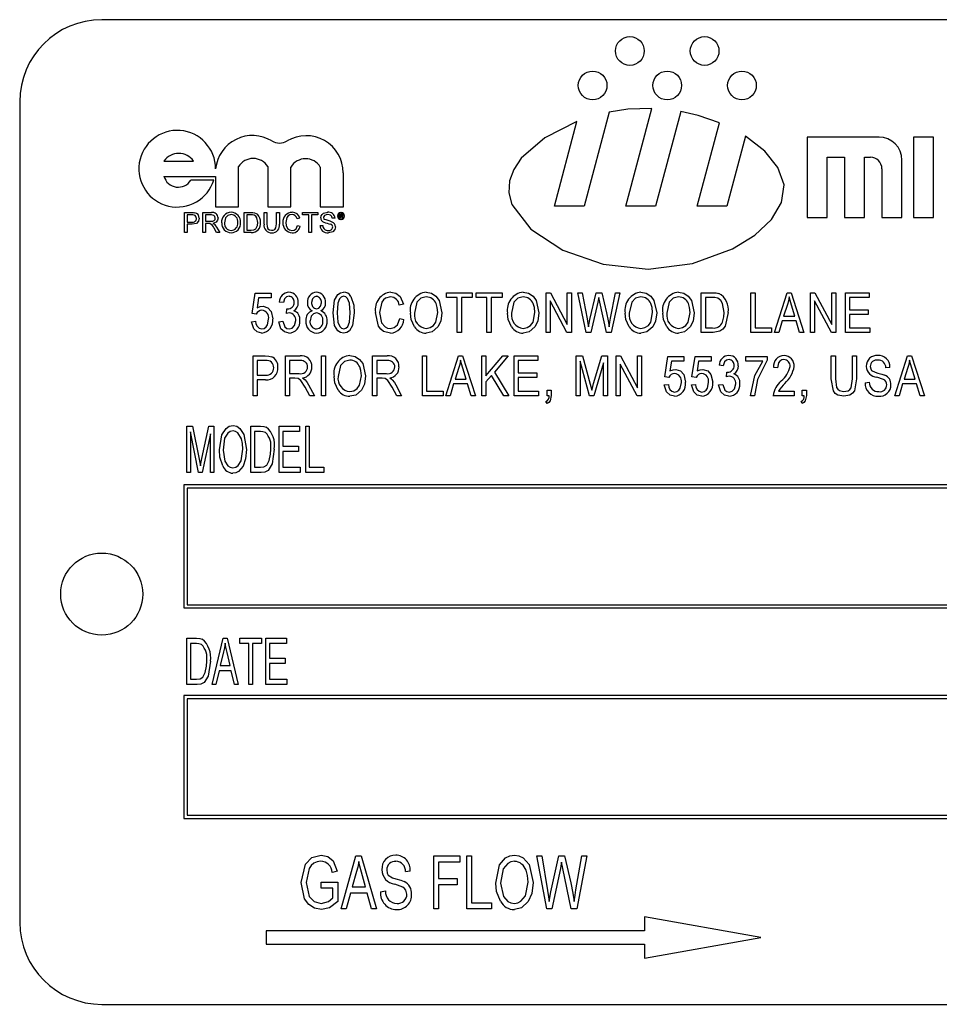
# Model space of a CAD drawing. Units: inches. Extents: x 17 to 357, y 17 to 268.
# Drawn here: x 186 to 187, y 121 to 123 of the extents above; entities that cross this region are included whole.
import ezdxf

# ---------------------------------------------------------------- set-up
doc = ezdxf.new("R2010")
doc.units = ezdxf.units.IN
doc.header["$LTSCALE"] = 34
doc.header["$MEASUREMENT"] = 0

msp = doc.modelspace()

# ---------------------------------------------------------------- linework, layer by layer
at = {"color": 7, "linetype": 'Continuous', "lineweight": 25}
for p, q in [((188.7539, 122.5469), (186.0039, 122.5469)), ((185.8789, 122.4219), (185.8789, 121.1719)), ((186.777, 122.4061), (186.7387, 122.2631)), ((186.8021, 122.2631), (186.8419, 122.4117)), ((186.8859, 122.4069), (186.8474, 122.2631)), ((186.6934, 122.2631), (186.7279, 122.392)), ((186.9108, 122.2631), (186.9448, 122.3898)), ((186.9846, 122.3695), (186.9561, 122.2631)), ((187.0786, 122.3681), (187.0786, 122.2456)), ((187.188, 122.3681), (187.0786, 122.3681)), ((187.2711, 122.3681), (187.2405, 122.3681)), ((187.2405, 122.3681), (187.2405, 122.2456)), ((187.2711, 122.2456), (187.2711, 122.3681)), ((186.0987, 122.3316), (186.1437, 122.3316)), ((187.1092, 122.2456), (187.1092, 122.3374)), ((187.1092, 122.3374), (187.1355, 122.3374)), ((187.1355, 122.3374), (187.1355, 122.2456)), ((187.1661, 122.3374), (187.1749, 122.3374)), ((187.1661, 122.2456), (187.1661, 122.3374)), ((187.223, 122.2456), (187.223, 122.3331)), ((186.2124, 122.2616), (186.2124, 122.3231)), ((186.2569, 122.3231), (186.2569, 122.2616)), ((186.2919, 122.2616), (186.2919, 122.3223)), ((186.3369, 122.3223), (186.3369, 122.2616)), ((186.372, 122.2616), (186.372, 122.3136)), ((187.1924, 122.3199), (187.1924, 122.2456)), ((186.0987, 122.3083), (186.1773, 122.3083)), ((186.1747, 122.3026), (186.1397, 122.3026)), ((186.1773, 122.3083), (186.1773, 122.2616)), ((186.1299, 122.2227), (186.1299, 122.2531)), ((186.1299, 122.2531), (186.141, 122.2531)), ((186.1579, 122.2227), (186.1579, 122.2531)), ((186.1579, 122.2531), (186.171, 122.2531)), ((186.1773, 122.2616), (186.2124, 122.2616)), ((186.2209, 122.2227), (186.2209, 122.2531)), ((186.2209, 122.2531), (186.2312, 122.2531)), ((186.2512, 122.2356), (186.2512, 122.2531)), ((186.2512, 122.2531), (186.2555, 122.2531)), ((186.2555, 122.2531), (186.2555, 122.2358)), ((186.2569, 122.2616), (186.2919, 122.2616)), ((186.2703, 122.2531), (186.2745, 122.2531)), ((186.2703, 122.2358), (186.2703, 122.2531)), ((186.2745, 122.2531), (186.2745, 122.2356)), ((186.3095, 122.2496), (186.3095, 122.2531)), ((186.3095, 122.2531), (186.3333, 122.2531)), ((186.3333, 122.2531), (186.3333, 122.2496)), ((186.3369, 122.2616), (186.372, 122.2616)), ((186.3661, 122.2509), (186.3686, 122.2509)), ((186.3661, 122.2448), (186.3661, 122.2509)), ((186.7387, 122.2631), (186.6934, 122.2631)), ((186.8474, 122.2631), (186.8021, 122.2631)), ((186.9561, 122.2631), (186.9108, 122.2631)), ((186.1414, 122.2496), (186.1341, 122.2496)), ((186.1341, 122.2496), (186.1341, 122.2387)), ((186.1341, 122.2387), (186.1415, 122.2387)), ((186.1416, 122.2352), (186.1341, 122.2352)), ((186.1341, 122.2352), (186.1341, 122.2227)), ((186.1712, 122.2496), (186.1621, 122.2496)), ((186.1621, 122.2496), (186.1621, 122.2398)), ((186.1621, 122.2398), (186.1703, 122.2398)), ((186.1665, 122.2363), (186.1621, 122.2363)), ((186.1621, 122.2363), (186.1621, 122.2227)), ((186.2251, 122.2496), (186.2251, 122.2262)), ((186.2313, 122.2496), (186.2251, 122.2496)), ((186.3056, 122.2446), (186.3014, 122.2437)), ((186.3193, 122.2496), (186.3095, 122.2496)), ((186.3193, 122.2227), (186.3193, 122.2496)), ((186.3333, 122.2496), (186.3235, 122.2496)), ((186.3235, 122.2496), (186.3235, 122.2227)), ((186.3593, 122.2445), (186.355, 122.2445)), ((186.367, 122.2448), (186.3661, 122.2448)), ((186.3686, 122.2498), (186.367, 122.2498)), ((186.367, 122.2498), (186.367, 122.2481)), ((186.367, 122.2481), (186.3686, 122.2481)), ((186.3686, 122.247), (186.367, 122.247)), ((186.367, 122.247), (186.367, 122.2448)), ((186.37, 122.2456), (186.3699, 122.2462)), ((186.3713, 122.2448), (186.3701, 122.2448)), ((186.3709, 122.2464), (186.3709, 122.2457)), ((186.3711, 122.2449), (186.3713, 122.2448)), ((187.0786, 122.2456), (187.1092, 122.2456)), ((187.1355, 122.2456), (187.1661, 122.2456)), ((187.1924, 122.2456), (187.223, 122.2456)), ((187.2405, 122.2456), (187.2711, 122.2456)), ((186.1341, 122.2227), (186.1299, 122.2227)), ((186.1621, 122.2227), (186.1579, 122.2227)), ((186.1788, 122.2227), (186.175, 122.2291)), ((186.1787, 122.2311), (186.1837, 122.2227)), ((186.1837, 122.2227), (186.1788, 122.2227)), ((186.2317, 122.2227), (186.2209, 122.2227)), ((186.2251, 122.2262), (186.2314, 122.2262)), ((186.3021, 122.2334), (186.3064, 122.2324)), ((186.3235, 122.2227), (186.3193, 122.2227)), ((186.3364, 122.2332), (186.3406, 122.2332)), ((186.2329, 122.0991), (186.2376, 122.1302)), ((186.2376, 122.1302), (186.262, 122.1302)), ((186.262, 122.1302), (186.262, 122.1231)), ((186.5289, 122.1239), (186.5289, 122.131)), ((186.5289, 122.131), (186.5683, 122.131)), ((186.5683, 122.131), (186.5683, 122.1239)), ((186.5743, 122.1239), (186.5743, 122.131)), ((186.5743, 122.131), (186.6137, 122.131)), ((186.6137, 122.131), (186.6137, 122.1239)), ((186.6807, 122.0703), (186.6807, 122.131)), ((186.6807, 122.131), (186.6874, 122.131)), ((186.6874, 122.131), (186.713, 122.0826)), ((186.713, 122.0826), (186.713, 122.131)), ((186.713, 122.131), (186.7193, 122.131)), ((186.7193, 122.131), (186.7193, 122.0703)), ((186.7421, 122.0703), (186.7294, 122.131)), ((186.7294, 122.131), (186.7358, 122.131)), ((186.7358, 122.131), (186.7433, 122.0912)), ((186.7476, 122.09), (186.7572, 122.131)), ((186.7572, 122.131), (186.7659, 122.131)), ((186.7659, 122.131), (186.773, 122.1003)), ((186.7792, 122.092), (186.7867, 122.131)), ((186.7931, 122.131), (186.7801, 122.0703)), ((186.7867, 122.131), (186.7931, 122.131)), ((186.9172, 122.0703), (186.9172, 122.131)), ((186.9172, 122.131), (186.9343, 122.131)), ((186.9929, 122.0703), (186.9929, 122.131)), ((186.9929, 122.131), (186.9992, 122.131)), ((186.9992, 122.131), (186.9992, 122.0774)), ((187.0288, 122.0703), (187.0482, 122.131)), ((187.0482, 122.131), (187.0543, 122.131)), ((187.0543, 122.131), (187.0737, 122.0703)), ((187.0836, 122.0703), (187.0836, 122.131)), ((187.0836, 122.131), (187.0903, 122.131)), ((187.0903, 122.131), (187.1159, 122.0826)), ((187.1159, 122.0826), (187.1159, 122.131)), ((187.1159, 122.131), (187.1222, 122.131)), ((187.1222, 122.131), (187.1222, 122.0703)), ((187.1368, 122.0703), (187.1368, 122.131)), ((187.1368, 122.131), (187.173, 122.131)), ((187.173, 122.131), (187.173, 122.1239)), ((186.2429, 122.1231), (186.2406, 122.1081)), ((186.262, 122.1231), (186.2429, 122.1231)), ((186.2806, 122.116), (186.2743, 122.1168)), ((186.5455, 122.1239), (186.5289, 122.1239)), ((186.5455, 122.0703), (186.5455, 122.1239)), ((186.5683, 122.1239), (186.5518, 122.1239)), ((186.5518, 122.1239), (186.5518, 122.0703)), ((186.5908, 122.1239), (186.5743, 122.1239)), ((186.5908, 122.0703), (186.5908, 122.1239)), ((186.6137, 122.1239), (186.5971, 122.1239)), ((186.5971, 122.1239), (186.5971, 122.0703)), ((186.7126, 122.0703), (186.687, 122.1186)), ((186.687, 122.1186), (186.687, 122.0703)), ((186.7596, 122.1165), (186.749, 122.0703)), ((186.7627, 122.1165), (186.7611, 122.1237)), ((186.7731, 122.0703), (186.7627, 122.1165)), ((186.9342, 122.1239), (186.9235, 122.1239)), ((186.9235, 122.1239), (186.9235, 122.0774)), ((187.1154, 122.0703), (187.0899, 122.1186)), ((187.0899, 122.1186), (187.0899, 122.0703)), ((187.173, 122.1239), (187.1431, 122.1239)), ((187.1431, 122.1239), (187.1431, 122.105)), ((186.2853, 122.0994), (186.2861, 122.1066)), ((186.2861, 122.1066), (186.287, 122.1065)), ((186.4635, 122.1136), (186.4572, 122.1121)), ((187.0484, 122.1132), (187.0427, 122.0955)), ((187.0598, 122.0955), (187.0547, 122.1122)), ((187.1431, 122.105), (187.1715, 122.105)), ((187.1715, 122.105), (187.1715, 122.0979)), ((186.2321, 122.0869), (186.2384, 122.0876)), ((186.2392, 122.0982), (186.2329, 122.0991)), ((186.2735, 122.0869), (186.2798, 122.0876)), ((186.458, 122.0916), (186.4643, 122.09)), ((186.7453, 122.0788), (186.7476, 122.09)), ((187.0406, 122.0884), (187.0353, 122.0703)), ((187.0618, 122.0884), (187.0406, 122.0884)), ((187.0427, 122.0955), (187.0598, 122.0955)), ((187.0671, 122.0703), (187.0618, 122.0884)), ((187.1715, 122.0979), (187.1431, 122.0979)), ((187.1431, 122.0979), (187.1431, 122.0774)), ((186.5518, 122.0703), (186.5455, 122.0703)), ((186.5971, 122.0703), (186.5908, 122.0703)), ((186.687, 122.0703), (186.6807, 122.0703)), ((186.7193, 122.0703), (186.7126, 122.0703)), ((186.749, 122.0703), (186.7421, 122.0703)), ((186.7801, 122.0703), (186.7731, 122.0703)), ((186.9351, 122.0703), (186.9172, 122.0703)), ((186.9235, 122.0774), (186.9343, 122.0774)), ((187.0244, 122.0703), (186.9929, 122.0703)), ((186.9992, 122.0774), (187.0244, 122.0774)), ((187.0244, 122.0774), (187.0244, 122.0703)), ((187.0353, 122.0703), (187.0288, 122.0703)), ((187.0737, 122.0703), (187.0671, 122.0703)), ((187.0899, 122.0703), (187.0836, 122.0703)), ((187.1222, 122.0703), (187.1154, 122.0703)), ((187.1738, 122.0703), (187.1368, 122.0703)), ((187.1431, 122.0774), (187.1738, 122.0774)), ((187.1738, 122.0774), (187.1738, 122.0703)), ((186.2344, 121.974), (186.2344, 122.0347)), ((186.2344, 122.0347), (186.2531, 122.0347)), ((186.2538, 122.0276), (186.2407, 122.0276)), ((186.2407, 122.0276), (186.2407, 122.0055)), ((186.2837, 122.0347), (186.306, 122.0347)), ((186.2837, 121.974), (186.2837, 122.0347)), ((186.3064, 122.0276), (186.29, 122.0276)), ((186.29, 122.0276), (186.29, 122.0079)), ((186.3385, 121.974), (186.3385, 122.0347)), ((186.3385, 122.0347), (186.3448, 122.0347)), ((186.3448, 122.0347), (186.3448, 121.974)), ((186.4166, 121.974), (186.4166, 122.0347)), ((186.4166, 122.0347), (186.4388, 122.0347)), ((186.4393, 122.0276), (186.4229, 122.0276)), ((186.4229, 122.0276), (186.4229, 122.0079)), ((186.4923, 121.974), (186.4923, 122.0347)), ((186.4923, 122.0347), (186.4986, 122.0347)), ((186.4986, 122.0347), (186.4986, 121.9811)), ((186.5281, 121.974), (186.5475, 122.0347)), ((186.5475, 122.0347), (186.5537, 122.0347)), ((186.5537, 122.0347), (186.5731, 121.974)), ((186.5829, 121.974), (186.5829, 122.0347)), ((186.5829, 122.0347), (186.5892, 122.0347)), ((186.5892, 122.0347), (186.5892, 122.0044)), ((186.5892, 122.0044), (186.615, 122.0347)), ((186.623, 122.0347), (186.602, 122.0101)), ((186.615, 122.0347), (186.623, 122.0347)), ((186.6322, 121.974), (186.6322, 122.0347)), ((186.6322, 122.0347), (186.6685, 122.0347)), ((186.6685, 122.0276), (186.6385, 122.0276)), ((186.6385, 122.0276), (186.6385, 122.0087)), ((186.6685, 122.0347), (186.6685, 122.0276)), ((186.7265, 121.974), (186.7265, 122.0347)), ((186.7265, 122.0347), (186.7363, 122.0347)), ((186.7472, 121.974), (186.7328, 122.0269)), ((186.7328, 122.0269), (186.7328, 121.974)), ((186.7363, 122.0347), (186.7481, 121.9917)), ((186.7532, 121.9925), (186.7656, 122.0347)), ((186.7656, 122.0347), (186.7745, 122.0347)), ((186.7745, 122.0347), (186.7745, 121.974)), ((186.7876, 121.974), (186.7876, 122.0347)), ((186.7876, 122.0347), (186.7943, 122.0347)), ((186.7943, 122.0347), (186.8199, 121.9863)), ((186.8199, 121.9863), (186.8199, 122.0347)), ((186.8199, 122.0347), (186.8262, 122.0347)), ((186.8262, 122.0347), (186.8262, 121.974)), ((186.8617, 122.0028), (186.8664, 122.0339)), ((186.8664, 122.0339), (186.8908, 122.0339)), ((186.8717, 122.0268), (186.8694, 122.0118)), ((186.8908, 122.0268), (186.8717, 122.0268)), ((186.8908, 122.0339), (186.8908, 122.0268)), ((186.9031, 122.0028), (186.9078, 122.0339)), ((186.9078, 122.0339), (186.9322, 122.0339)), ((186.9131, 122.0268), (186.9108, 122.0118)), ((186.9322, 122.0268), (186.9131, 122.0268)), ((186.9322, 122.0339), (186.9322, 122.0268)), ((186.9851, 122.0268), (186.9851, 122.0339)), ((186.9851, 122.0339), (187.0174, 122.0339)), ((187.0111, 122.0268), (186.9851, 122.0268)), ((187.0174, 122.0339), (187.0174, 122.0281)), ((187.1152, 121.9998), (187.1152, 122.0347)), ((187.1152, 122.0347), (187.1215, 122.0347)), ((187.1215, 122.0347), (187.1215, 121.9997)), ((187.1475, 122.0347), (187.1538, 122.0347)), ((187.1475, 121.9997), (187.1475, 122.0347)), ((187.1538, 122.0347), (187.1538, 121.9998)), ((187.2122, 121.974), (187.2316, 122.0347)), ((187.2316, 122.0347), (187.2377, 122.0347)), ((187.2377, 122.0347), (187.2571, 121.974)), ((186.5478, 122.0169), (186.5421, 121.9992)), ((186.5591, 121.9992), (186.554, 122.0159)), ((186.602, 122.0101), (186.6239, 121.974)), ((186.7682, 122.0241), (186.7537, 121.974)), ((186.7682, 121.974), (186.7682, 122.0241)), ((186.8194, 121.974), (186.7939, 122.0223)), ((186.7939, 122.0223), (186.7939, 121.974)), ((186.9508, 122.0197), (186.9445, 122.0205)), ((186.9555, 122.0031), (186.9563, 122.0102)), ((186.9563, 122.0102), (186.9572, 122.0102)), ((187.0336, 122.0165), (187.0273, 122.0173)), ((187.2047, 122.0173), (187.1984, 122.0165)), ((187.2318, 122.0169), (187.2261, 121.9992)), ((187.2432, 121.9992), (187.2381, 122.0159)), ((186.2407, 122.0055), (186.2539, 122.0055)), ((186.2535, 121.9984), (186.2407, 121.9984)), ((186.2407, 121.9984), (186.2407, 121.974)), ((186.29, 122.0079), (186.3048, 122.0079)), ((186.298, 122.0008), (186.29, 122.0008)), ((186.29, 122.0008), (186.29, 121.974)), ((186.4229, 122.0079), (186.4377, 122.0079)), ((186.4309, 122.0008), (186.4229, 122.0008)), ((186.4229, 122.0008), (186.4229, 121.974)), ((186.5421, 121.9992), (186.5591, 121.9992)), ((186.5978, 122.0051), (186.5892, 121.995)), ((186.5892, 121.995), (186.5892, 121.974)), ((186.6167, 121.974), (186.5978, 122.0051)), ((186.6385, 122.0087), (186.6669, 122.0087)), ((186.6669, 122.0016), (186.6385, 122.0016)), ((186.6385, 122.0016), (186.6385, 121.9811)), ((186.6669, 122.0087), (186.6669, 122.0016)), ((186.868, 122.0019), (186.8617, 122.0028)), ((186.9094, 122.0019), (186.9031, 122.0028)), ((187.2261, 121.9992), (187.2432, 121.9992)), ((186.3207, 121.974), (186.3137, 121.987)), ((186.319, 121.9906), (186.3278, 121.974)), ((186.4535, 121.974), (186.4465, 121.987)), ((186.4518, 121.9906), (186.4607, 121.974)), ((186.4986, 121.9811), (186.5238, 121.9811)), ((186.5238, 121.9811), (186.5238, 121.974)), ((186.54, 121.9921), (186.5347, 121.974)), ((186.5612, 121.9921), (186.54, 121.9921)), ((186.5665, 121.974), (186.5612, 121.9921)), ((186.6385, 121.9811), (186.6692, 121.9811)), ((186.6692, 121.9811), (186.6692, 121.974)), ((186.6823, 121.974), (186.6823, 121.9827)), ((186.6823, 121.9827), (186.6886, 121.9827)), ((186.6886, 121.9827), (186.6886, 121.9742)), ((186.7481, 121.9917), (186.7505, 121.9827)), ((186.8609, 121.9905), (186.8672, 121.9913)), ((186.9023, 121.9905), (186.9086, 121.9913)), ((186.9437, 121.9905), (186.95, 121.9913)), ((187.0351, 121.9811), (187.0588, 121.9811)), ((187.0588, 121.9811), (187.0588, 121.974)), ((187.071, 121.974), (187.071, 121.9827)), ((187.071, 121.9827), (187.0773, 121.9827)), ((187.0773, 121.9827), (187.0773, 121.9742)), ((187.1669, 121.9937), (187.1732, 121.9945)), ((187.224, 121.9921), (187.2188, 121.974)), ((187.2452, 121.9921), (187.224, 121.9921)), ((187.2506, 121.974), (187.2452, 121.9921)), ((186.2407, 121.974), (186.2344, 121.974)), ((186.29, 121.974), (186.2837, 121.974)), ((186.3278, 121.974), (186.3207, 121.974)), ((186.3448, 121.974), (186.3385, 121.974)), ((186.4229, 121.974), (186.4166, 121.974)), ((186.4607, 121.974), (186.4535, 121.974)), ((186.5238, 121.974), (186.4923, 121.974)), ((186.5347, 121.974), (186.5281, 121.974)), ((186.5731, 121.974), (186.5665, 121.974)), ((186.5892, 121.974), (186.5829, 121.974)), ((186.6239, 121.974), (186.6167, 121.974)), ((186.6692, 121.974), (186.6322, 121.974)), ((186.6823, 121.9622), (186.6806, 121.9653)), ((186.6854, 121.974), (186.6823, 121.974)), ((186.7328, 121.974), (186.7265, 121.974)), ((186.7537, 121.974), (186.7472, 121.974)), ((186.7745, 121.974), (186.7682, 121.974)), ((186.7939, 121.974), (186.7876, 121.974)), ((186.8262, 121.974), (186.8194, 121.974)), ((186.9985, 121.974), (186.9922, 121.974)), ((187.0588, 121.974), (187.0265, 121.974)), ((187.071, 121.9622), (187.0693, 121.9653)), ((187.0742, 121.974), (187.071, 121.974)), ((187.2188, 121.974), (187.2122, 121.974)), ((187.2571, 121.974), (187.2506, 121.974)), ((186.1335, 121.8569), (186.1335, 121.9277)), ((186.1335, 121.9277), (186.1421, 121.9277)), ((186.1421, 121.9277), (186.1522, 121.8776)), ((186.1565, 121.8785), (186.1671, 121.9277)), ((186.1671, 121.9277), (186.1749, 121.9277)), ((186.1749, 121.9277), (186.1749, 121.8569)), ((186.2309, 121.8569), (186.2309, 121.9277)), ((186.2309, 121.9277), (186.2459, 121.9277)), ((186.2742, 121.8569), (186.2742, 121.9277)), ((186.2742, 121.9277), (186.3054, 121.9277)), ((186.3054, 121.9277), (186.3054, 121.9194)), ((186.3146, 121.8569), (186.3146, 121.9277)), ((186.3146, 121.9277), (186.3201, 121.9277)), ((186.3201, 121.9277), (186.3201, 121.8652)), ((186.1515, 121.8569), (186.139, 121.9191)), ((186.139, 121.9191), (186.139, 121.8569)), ((186.1694, 121.9158), (186.1568, 121.8569)), ((186.1694, 121.8569), (186.1694, 121.9158)), ((186.2458, 121.9194), (186.2365, 121.9194)), ((186.2365, 121.9194), (186.2365, 121.8652)), ((186.3054, 121.9194), (186.2797, 121.9194)), ((186.2797, 121.9194), (186.2797, 121.8974)), ((186.2797, 121.8974), (186.3036, 121.8974)), ((186.3036, 121.8974), (186.3036, 121.8891)), ((186.1522, 121.8776), (186.1542, 121.8671)), ((186.3036, 121.8891), (186.2797, 121.8891)), ((186.2797, 121.8891), (186.2797, 121.8652)), ((186.2365, 121.8652), (186.2459, 121.8652)), ((186.2797, 121.8652), (186.3063, 121.8652)), ((186.3063, 121.8652), (186.3063, 121.8569)), ((186.3201, 121.8652), (186.3422, 121.8652)), ((186.3422, 121.8652), (186.3422, 121.8569)), ((186.139, 121.8569), (186.1335, 121.8569)), ((186.1568, 121.8569), (186.1515, 121.8569)), ((186.1749, 121.8569), (186.1694, 121.8569)), ((186.2466, 121.8569), (186.2309, 121.8569)), ((186.3063, 121.8569), (186.2742, 121.8569)), ((186.3422, 121.8569), (186.3146, 121.8569)), ((186.1289, 121.8382), (186.1289, 121.6507)), ((188.6289, 121.8382), (186.1289, 121.8382)), ((186.1339, 121.8332), (186.1339, 121.6557)), ((188.6239, 121.8332), (186.1339, 121.8332)), ((186.1289, 121.6507), (188.6289, 121.6507)), ((186.1339, 121.6557), (188.6239, 121.6557)), ((186.1335, 121.5339), (186.1335, 121.6047)), ((186.1335, 121.6047), (186.1485, 121.6047)), ((186.139, 121.5964), (186.139, 121.5422)), ((186.1483, 121.5964), (186.139, 121.5964)), ((186.1721, 121.5339), (186.1887, 121.6047)), ((186.1887, 121.6047), (186.1951, 121.6047)), ((186.1951, 121.6047), (186.2116, 121.5339)), ((186.2144, 121.5964), (186.2144, 121.6047)), ((186.2144, 121.6047), (186.2475, 121.6047)), ((186.2282, 121.5964), (186.2144, 121.5964)), ((186.2282, 121.5339), (186.2282, 121.5964)), ((186.2475, 121.5964), (186.2337, 121.5964)), ((186.2337, 121.5964), (186.2337, 121.5339)), ((186.2475, 121.6047), (186.2475, 121.5964)), ((186.2539, 121.5339), (186.2539, 121.6047)), ((186.2539, 121.6047), (186.2852, 121.6047)), ((186.2852, 121.5964), (186.2594, 121.5964)), ((186.2594, 121.5964), (186.2594, 121.5743)), ((186.2852, 121.6047), (186.2852, 121.5964)), ((186.1894, 121.5839), (186.1844, 121.5633)), ((186.1994, 121.5633), (186.1949, 121.5828)), ((186.1844, 121.5633), (186.1994, 121.5633)), ((186.2594, 121.5743), (186.2833, 121.5743)), ((186.2833, 121.5661), (186.2594, 121.5661)), ((186.2594, 121.5661), (186.2594, 121.5422)), ((186.2833, 121.5743), (186.2833, 121.5661)), ((186.1826, 121.555), (186.1779, 121.5339)), ((186.2012, 121.555), (186.1826, 121.555)), ((186.2059, 121.5339), (186.2012, 121.555)), ((186.1492, 121.5339), (186.1335, 121.5339)), ((186.139, 121.5422), (186.1485, 121.5422)), ((186.1779, 121.5339), (186.1721, 121.5339)), ((186.2116, 121.5339), (186.2059, 121.5339)), ((186.2337, 121.5339), (186.2282, 121.5339)), ((186.2861, 121.5339), (186.2539, 121.5339)), ((186.2594, 121.5422), (186.2861, 121.5422)), ((186.2861, 121.5422), (186.2861, 121.5339)), ((186.1289, 121.5175), (186.1289, 121.33)), ((188.6289, 121.5175), (186.1289, 121.5175)), ((186.1339, 121.5125), (186.1339, 121.335)), ((188.6239, 121.5125), (186.1339, 121.5125)), ((186.1289, 121.33), (188.6289, 121.33)), ((186.1339, 121.335), (188.6239, 121.335)), ((186.3688, 121.1923), (186.3912, 121.2732)), ((186.3912, 121.2732), (186.3989, 121.2732)), ((186.3989, 121.2732), (186.4224, 121.1923)), ((186.5096, 121.1923), (186.5096, 121.2732)), ((186.5096, 121.2732), (186.5495, 121.2732)), ((186.5495, 121.2637), (186.517, 121.2637)), ((186.517, 121.2637), (186.517, 121.2385)), ((186.5495, 121.2732), (186.5495, 121.2637)), ((186.56, 121.1923), (186.56, 121.2732)), ((186.56, 121.2732), (186.5674, 121.2732)), ((186.5674, 121.2732), (186.5674, 121.2017)), ((186.6666, 121.2732), (186.6741, 121.2732)), ((186.6821, 121.1923), (186.6666, 121.2732)), ((186.6741, 121.2732), (186.6831, 121.2201)), ((186.6883, 121.2185), (186.7, 121.2732)), ((186.7, 121.2732), (186.709, 121.2732)), ((186.7064, 121.2539), (186.7045, 121.2634)), ((186.709, 121.2732), (186.7183, 121.2322)), ((186.7262, 121.2212), (186.7352, 121.2732)), ((186.7427, 121.2732), (186.7279, 121.1923)), ((186.7352, 121.2732), (186.7427, 121.2732)), ((186.3625, 121.25), (186.3552, 121.2479)), ((186.3922, 121.2494), (186.3854, 121.2259)), ((186.4058, 121.2259), (186.3998, 121.2481)), ((186.4739, 121.25), (186.4665, 121.249)), ((186.7027, 121.2539), (186.6897, 121.1923)), ((186.7192, 121.1923), (186.7064, 121.2539)), ((186.3384, 121.2238), (186.3384, 121.2332)), ((186.3384, 121.2332), (186.3636, 121.2332)), ((186.3636, 121.2332), (186.3636, 121.2036)), ((186.517, 121.2385), (186.5453, 121.2385)), ((186.5453, 121.2385), (186.5453, 121.229)), ((186.3562, 121.2238), (186.3384, 121.2238)), ((186.3562, 121.2089), (186.3562, 121.2238)), ((186.3829, 121.2164), (186.3765, 121.1923)), ((186.4083, 121.2164), (186.3829, 121.2164)), ((186.3854, 121.2259), (186.4058, 121.2259)), ((186.4147, 121.1923), (186.4083, 121.2164)), ((186.4287, 121.2185), (186.4361, 121.2196)), ((186.5453, 121.229), (186.517, 121.229)), ((186.517, 121.229), (186.517, 121.1923)), ((186.6856, 121.2036), (186.6883, 121.2185)), ((186.5674, 121.2017), (186.5978, 121.2017)), ((186.5978, 121.2017), (186.5978, 121.1923)), ((186.3765, 121.1923), (186.3688, 121.1923)), ((186.4224, 121.1923), (186.4147, 121.1923)), ((186.517, 121.1923), (186.5096, 121.1923)), ((186.5978, 121.1923), (186.56, 121.1923)), ((186.6897, 121.1923), (186.6821, 121.1923)), ((186.7279, 121.1923), (186.7192, 121.1923)), ((186.8306, 121.18), (186.8306, 121.1587)), ((187.0081, 121.1487), (186.8306, 121.18)), ((186.2545, 121.1587), (186.2545, 121.1387)), ((186.8306, 121.1587), (186.2545, 121.1587)), ((186.8306, 121.1174), (187.0081, 121.1487)), ((186.2545, 121.1387), (186.8306, 121.1387)), ((186.8306, 121.1387), (186.8306, 121.1174)), ((186.0039, 121.0469), (188.7539, 121.0469))]:
    msp.add_line(p, q, dxfattribs=at)
at = {"color": 7, "linetype": 'Continuous', "lineweight": 25, "flags": 128}
for points in [[(186.8419, 122.4117), (186.8053, 122.4104), (186.777, 122.4061)], [(186.9448, 122.3898), (186.9127, 122.4008), (186.8859, 122.4069)], [(186.7279, 122.392), (186.679, 122.3672), (186.6431, 122.336), (186.6315, 122.3189), (186.6249, 122.3013), (186.6239, 122.2833), (186.6287, 122.2656), (186.6576, 122.2277), (186.7063, 122.196), (186.768, 122.1745), (186.8361, 122.1668), (186.904, 122.1756), (186.965, 122.1981), (186.9986, 122.2187), (187.0241, 122.2426), (187.0397, 122.2685), (187.0433, 122.2953), (187.0341, 122.3218), (187.0139, 122.3469), (186.9846, 122.3695)], [(186.141, 122.2531), (186.1435, 122.253), (186.1455, 122.2528)], [(186.2312, 122.2531), (186.2343, 122.253), (186.2366, 122.2526)], [(186.2366, 122.2526), (186.2392, 122.2517), (186.241, 122.2505)], [(186.3375, 122.2452), (186.338, 122.2479), (186.3395, 122.2503), (186.3417, 122.252), (186.3481, 122.2535)], [(186.1449, 122.2493), (186.1429, 122.2495), (186.1414, 122.2496)], [(186.1524, 122.2444), (186.1515, 122.2399), (186.1485, 122.2366), (186.1416, 122.2352)], [(186.1686, 122.2362), (186.1675, 122.2363), (186.1665, 122.2363)], [(186.1703, 122.2398), (186.1729, 122.24), (186.1753, 122.2411), (186.1765, 122.2428), (186.1769, 122.2448)], [(186.1769, 122.2448), (186.1764, 122.2471), (186.1748, 122.2488), (186.1712, 122.2496)], [(186.1812, 122.2449), (186.1805, 122.2414), (186.1783, 122.2387), (186.1732, 122.2367)], [(186.1732, 122.2367), (186.1745, 122.236), (186.1755, 122.2352)], [(186.1755, 122.2352), (186.1774, 122.233), (186.1787, 122.2311)], [(186.2011, 122.25), (186.1962, 122.2487), (186.1925, 122.2452), (186.1909, 122.2375)], [(186.2363, 122.2489), (186.2335, 122.2495), (186.2313, 122.2496)], [(186.2415, 122.2381), (186.2402, 122.2451), (186.2386, 122.2474), (186.2363, 122.2489)], [(186.2386, 122.2284), (186.2411, 122.2336), (186.2415, 122.2381)], [(186.2555, 122.2358), (186.2557, 122.232), (186.2571, 122.2284), (186.2596, 122.2267), (186.2626, 122.2262)], [(186.2626, 122.2262), (186.2653, 122.2265), (186.2677, 122.2275), (186.2693, 122.2296), (186.2703, 122.2358)], [(186.2938, 122.25), (186.2906, 122.2495), (186.2878, 122.248), (186.2858, 122.2455), (186.2843, 122.2381)], [(186.2843, 122.2381), (186.2848, 122.2333), (186.2868, 122.2289), (186.2899, 122.2266), (186.2936, 122.2258)], [(186.3482, 122.25), (186.3458, 122.2497), (186.3435, 122.2488), (186.3423, 122.2473), (186.3418, 122.2454)], [(186.3418, 122.2454), (186.3421, 122.2438), (186.3429, 122.2428)], [(186.355, 122.2445), (186.3543, 122.2471), (186.3524, 122.2491), (186.3482, 122.25)], [(186.3699, 122.249), (186.3698, 122.2494), (186.3697, 122.2496), (186.3695, 122.2497), (186.3686, 122.2498)], [(186.3686, 122.2481), (186.3691, 122.2481), (186.3695, 122.2482)], [(186.3699, 122.2462), (186.3698, 122.2467), (186.3697, 122.2468), (186.3695, 122.2469), (186.3686, 122.247)], [(186.3701, 122.2448), (186.37, 122.2452), (186.37, 122.2456)], [(186.3707, 122.2484), (186.3704, 122.248), (186.3701, 122.2478)], [(186.3709, 122.2492), (186.3708, 122.2487), (186.3707, 122.2484)], [(186.3709, 122.2457), (186.3709, 122.2453), (186.3711, 122.2449)], [(186.2314, 122.2262), (186.2357, 122.2267), (186.2386, 122.2284)], [(186.2936, 122.2258), (186.2971, 122.2265), (186.2999, 122.2285), (186.3021, 122.2334)], [(186.3601, 122.2313), (186.3589, 122.2271), (186.3558, 122.224), (186.3491, 122.2223)], [(186.3563, 122.1006), (186.3587, 122.1199), (186.3636, 122.1283), (186.3677, 122.1309), (186.3724, 122.1318)], [(186.4441, 122.1318), (186.452, 122.1301), (186.4583, 122.1251), (186.4635, 122.1136)], [(186.4982, 122.1318), (186.5062, 122.1303), (186.5131, 122.1258), (186.518, 122.1193), (186.5222, 122.1006)], [(186.646, 122.1318), (186.6541, 122.1303), (186.6609, 122.1258), (186.6659, 122.1193), (186.67, 122.1006)], [(186.8254, 122.1318), (186.8334, 122.1303), (186.8403, 122.1258), (186.8452, 122.1193), (186.8494, 122.1006)], [(186.8825, 122.1318), (186.8906, 122.1303), (186.8974, 122.1258), (186.9024, 122.1193), (186.9065, 122.1006)], [(186.9343, 122.131), (186.9398, 122.1307), (186.944, 122.1299)], [(186.2893, 122.1255), (186.2854, 122.1245), (186.2825, 122.1219), (186.2806, 122.116)], [(186.331, 122.1255), (186.3275, 122.1244), (186.325, 122.1218), (186.3235, 122.1163)], [(186.331, 122.1066), (186.3346, 122.1076), (186.3371, 122.1103), (186.3385, 122.1158)], [(186.3722, 122.1255), (186.3688, 122.1244), (186.3662, 122.1218), (186.3636, 122.1151), (186.3626, 122.1006)], [(186.3823, 122.1006), (186.3812, 122.1153), (186.3784, 122.1221), (186.3757, 122.1245), (186.3722, 122.1255)], [(186.3836, 122.1254), (186.3879, 122.1118), (186.3886, 122.1006)], [(186.4439, 122.1247), (186.4361, 122.1227), (186.4329, 122.1201), (186.4306, 122.1168), (186.4272, 122.1011)], [(186.4983, 122.1247), (186.49, 122.1225), (186.484, 122.1165), (186.4804, 122.0997)], [(186.6461, 122.1247), (186.6378, 122.1225), (186.6318, 122.1165), (186.6283, 122.0997)], [(186.7611, 122.1237), (186.7603, 122.1197), (186.7596, 122.1165)], [(186.8254, 122.1247), (186.8172, 122.1225), (186.8112, 122.1165), (186.8076, 122.0997)], [(186.8826, 122.1247), (186.8743, 122.1225), (186.8683, 122.1165), (186.8648, 122.0997)], [(186.9427, 122.1227), (186.938, 122.1237), (186.9342, 122.1239)], [(186.9519, 122.1011), (186.9497, 122.1147), (186.947, 122.1193), (186.9427, 122.1227)], [(187.0512, 122.1247), (187.0499, 122.1182), (187.0484, 122.1132)], [(187.0547, 122.1122), (187.0527, 122.1191), (187.0512, 122.1247)], [(186.2406, 122.1081), (186.2455, 122.11), (186.2496, 122.1105)], [(186.2496, 122.1105), (186.2567, 122.1082), (186.2618, 122.1026), (186.2644, 122.091)], [(186.2896, 122.1003), (186.2872, 122.0999), (186.2853, 122.0994)], [(186.3309, 122.1003), (186.3263, 122.0989), (186.323, 122.0955), (186.3212, 122.0882)], [(186.3724, 122.0695), (186.3676, 122.0704), (186.3636, 122.0731), (186.3586, 122.0813), (186.3563, 122.1006)], [(186.3626, 122.1006), (186.3636, 122.086), (186.3664, 122.0793), (186.369, 122.0768), (186.3726, 122.0758)], [(186.3886, 122.1006), (186.3861, 122.0813), (186.3812, 122.073), (186.3772, 122.0703), (186.3724, 122.0695)], [(186.3726, 122.0758), (186.376, 122.0768), (186.3786, 122.0794), (186.3812, 122.0861), (186.3823, 122.1006)], [(186.4436, 122.0695), (186.4331, 122.0721), (186.4289, 122.0756), (186.4257, 122.08), (186.4209, 122.1011)], [(186.4272, 122.1011), (186.4302, 122.085), (186.4356, 122.0789), (186.4393, 122.0771), (186.4434, 122.0766)], [(186.4981, 122.0766), (186.5043, 122.0778), (186.5094, 122.0813), (186.5131, 122.0863), (186.5159, 122.1008)], [(186.5159, 122.1008), (186.5151, 122.1086), (186.5133, 122.1145)], [(186.5222, 122.1006), (186.5205, 122.0878), (186.516, 122.0788)], [(186.646, 122.0766), (186.6521, 122.0778), (186.6573, 122.0813), (186.6609, 122.0863), (186.6637, 122.1008)], [(186.6637, 122.1008), (186.663, 122.1086), (186.6611, 122.1145)], [(186.67, 122.1006), (186.6683, 122.0878), (186.6639, 122.0788)], [(186.773, 122.1003), (186.7754, 122.0883), (186.7769, 122.0788)], [(186.8253, 122.0766), (186.8314, 122.0778), (186.8366, 122.0813), (186.8403, 122.0863), (186.8431, 122.1008)], [(186.8431, 122.1008), (186.8423, 122.1086), (186.8404, 122.1145)], [(186.8494, 122.1006), (186.8477, 122.0878), (186.8432, 122.0788)], [(186.8825, 122.0766), (186.8886, 122.0778), (186.8938, 122.0813), (186.8974, 122.0863), (186.9002, 122.1008)], [(186.9002, 122.1008), (186.8995, 122.1086), (186.8976, 122.1145)], [(186.9065, 122.1006), (186.9048, 122.0878), (186.9004, 122.0788)], [(186.9582, 122.101), (186.9534, 122.0799), (186.9501, 122.0755), (186.9457, 122.0724), (186.9351, 122.0703)], [(186.9495, 122.0862), (186.9515, 122.0944), (186.9519, 122.1011)], [(186.2477, 122.0695), (186.2407, 122.0712), (186.2354, 122.0761), (186.2321, 122.0869)], [(186.2477, 122.0758), (186.2513, 122.0766), (186.2543, 122.0789), (186.2564, 122.082), (186.2581, 122.0906)], [(186.2892, 122.0695), (186.2822, 122.0713), (186.2769, 122.0761), (186.2735, 122.0869)], [(186.2798, 122.0876), (186.2829, 122.079), (186.2857, 122.0766), (186.2893, 122.0758)], [(186.2893, 122.0758), (186.2941, 122.0772), (186.2976, 122.0809), (186.2995, 122.0885)], [(186.4434, 122.0766), (186.4496, 122.0781), (186.4544, 122.0822), (186.458, 122.0916)], [(186.4803, 122.079), (186.4752, 122.0902), (186.4741, 122.0998)], [(186.6281, 122.079), (186.6231, 122.0902), (186.622, 122.0998)], [(186.7433, 122.0912), (186.7445, 122.0843), (186.7453, 122.0788)], [(186.7769, 122.0788), (186.7781, 122.0862), (186.7792, 122.092)], [(186.8075, 122.079), (186.8024, 122.0902), (186.8013, 122.0998)], [(186.8646, 122.079), (186.8596, 122.0902), (186.8585, 122.0998)], [(186.516, 122.0788), (186.5071, 122.0713), (186.4982, 122.0695)], [(186.6639, 122.0788), (186.655, 122.0713), (186.646, 122.0695)], [(186.8432, 122.0788), (186.8343, 122.0713), (186.8253, 122.0695)], [(186.9004, 122.0788), (186.8915, 122.0713), (186.8825, 122.0695)], [(186.2531, 122.0347), (186.2586, 122.0344), (186.2628, 122.0335)], [(186.3819, 122.0284), (186.3737, 122.0262), (186.3677, 122.0201), (186.3641, 122.0034)], [(186.3819, 122.0355), (186.3899, 122.0339), (186.3968, 122.0295), (186.4017, 122.023), (186.4059, 122.0043)], [(186.5506, 122.0284), (186.5492, 122.0219), (186.5478, 122.0169)], [(186.554, 122.0159), (186.552, 122.0228), (186.5506, 122.0284)], [(186.9595, 122.0292), (186.9557, 122.0282), (186.9528, 122.0256), (186.9508, 122.0197)], [(186.9922, 121.974), (186.999, 122.005), (187.0111, 122.0268)], [(187.0174, 122.0281), (187.0031, 121.999), (186.9985, 121.974)], [(187.0432, 122.0292), (187.0399, 122.0286), (187.0371, 122.0268), (187.0351, 122.0242), (187.0336, 122.0165)], [(187.2346, 122.0284), (187.2333, 122.0219), (187.2318, 122.0169)], [(187.2381, 122.0159), (187.2361, 122.0228), (187.2346, 122.0284)], [(186.3996, 122.0045), (186.3988, 122.0123), (186.397, 122.0182)], [(186.8694, 122.0118), (186.8743, 122.0137), (186.8784, 122.0142)], [(186.8784, 122.0142), (186.8856, 122.0119), (186.8906, 122.0062), (186.8932, 121.9947)], [(186.9108, 122.0118), (186.9157, 122.0137), (186.9198, 122.0142)], [(186.9198, 122.0142), (186.927, 122.0119), (186.932, 122.0062), (186.9346, 121.9947)], [(187.1747, 122.0187), (187.1753, 122.015), (187.1767, 122.0125)], [(187.1767, 122.0125), (187.1819, 122.0098), (187.1864, 122.0085)], [(186.3137, 121.987), (186.307, 121.9975), (186.3029, 122.0002), (186.298, 122.0008)], [(186.3097, 122.0012), (186.312, 121.9998), (186.3137, 121.9983)], [(186.3137, 121.9983), (186.3168, 121.9941), (186.319, 121.9906)], [(186.364, 121.9827), (186.3589, 121.9939), (186.3578, 122.0035)], [(186.3818, 121.9803), (186.3879, 121.9815), (186.3931, 121.985), (186.3968, 121.99), (186.3996, 122.0045)], [(186.4059, 122.0043), (186.4042, 121.9915), (186.3997, 121.9825)], [(186.4465, 121.987), (186.4398, 121.9975), (186.4358, 122.0002), (186.4309, 122.0008)], [(186.4426, 122.0012), (186.4449, 121.9998), (186.4465, 121.9983)], [(186.4465, 121.9983), (186.4497, 121.9941), (186.4518, 121.9906)], [(186.9599, 122.0039), (186.9574, 122.0036), (186.9555, 122.0031)], [(187.1346, 121.9732), (187.1254, 121.975), (187.1214, 121.9776), (187.1186, 121.9813), (187.1152, 121.9998)], [(187.1215, 121.9997), (187.1233, 121.9866), (187.1251, 121.9839), (187.1277, 121.9818), (187.1341, 121.9803)], [(187.1341, 121.9803), (187.1408, 121.9815), (187.1436, 121.9835), (187.1455, 121.9863), (187.1475, 121.9997)], [(187.1538, 121.9998), (187.1505, 121.9815), (187.1476, 121.9778), (187.1437, 121.9751), (187.1346, 121.9732)], [(187.1999, 121.9907), (187.1996, 121.9933), (187.1986, 121.9956), (187.1969, 121.9976), (187.1947, 121.999), (187.1848, 122.0022)], [(187.1864, 122.0085), (187.1923, 122.0069), (187.1969, 122.0054)], [(186.3997, 121.9825), (186.3908, 121.975), (186.3819, 121.9732)], [(186.7505, 121.9827), (186.752, 121.9882), (186.7532, 121.9925)], [(186.8765, 121.9732), (186.8696, 121.9749), (186.8643, 121.9798), (186.8609, 121.9905)], [(186.8765, 121.9795), (186.8801, 121.9803), (186.8831, 121.9826), (186.8852, 121.9857), (186.8869, 121.9943)], [(186.9179, 121.9732), (186.911, 121.9749), (186.9057, 121.9798), (186.9023, 121.9905)], [(186.9179, 121.9795), (186.9215, 121.9803), (186.9245, 121.9826), (186.9266, 121.9857), (186.9283, 121.9943)], [(186.9594, 121.9732), (186.9524, 121.9749), (186.9472, 121.9798), (186.9437, 121.9905)], [(186.95, 121.9913), (186.9532, 121.9826), (186.956, 121.9803), (186.9595, 121.9795)], [(186.9595, 121.9795), (186.9643, 121.9809), (186.9678, 121.9846), (186.9697, 121.9922)], [(186.6886, 121.9742), (186.6869, 121.9664), (186.6849, 121.9639), (186.6823, 121.9622)], [(187.0773, 121.9742), (187.0757, 121.9664), (187.0737, 121.9639), (187.071, 121.9622)], [(186.1831, 121.8914), (186.1868, 121.9145), (186.1933, 121.9243), (186.1981, 121.9275), (186.2039, 121.9286)], [(186.2039, 121.9204), (186.1995, 121.9195), (186.1958, 121.9169), (186.1911, 121.9092), (186.1887, 121.8913)], [(186.2039, 121.9286), (186.2095, 121.9275), (186.2143, 121.9243), (186.2206, 121.9148), (186.2245, 121.8923)], [(186.2167, 121.9085), (186.2113, 121.9173), (186.2079, 121.9195), (186.2039, 121.9204)], [(186.2459, 121.9277), (186.2507, 121.9274), (186.2544, 121.9264)], [(186.219, 121.8925), (186.2184, 121.9015), (186.2167, 121.9085)], [(186.2533, 121.918), (186.2492, 121.9193), (186.2458, 121.9194)], [(186.1884, 121.8671), (186.184, 121.8804), (186.1831, 121.8914)], [(186.1887, 121.8913), (186.1914, 121.8746), (186.1961, 121.8675), (186.1996, 121.8651), (186.2038, 121.8643)], [(186.2038, 121.8643), (186.2081, 121.8652), (186.2117, 121.8677), (186.2164, 121.8751), (186.219, 121.8925)], [(186.2245, 121.8923), (186.2231, 121.8777), (186.2192, 121.8668)], [(186.2668, 121.8927), (186.2634, 121.8701), (186.2573, 121.8604), (186.2523, 121.8577), (186.2466, 121.8569)], [(186.2592, 121.8755), (186.2609, 121.8851), (186.2613, 121.8928)], [(186.1542, 121.8671), (186.1555, 121.8735), (186.1565, 121.8785)], [(186.2459, 121.8652), (186.251, 121.8658), (186.2554, 121.8684), (186.2592, 121.8755)], [(186.2192, 121.8668), (186.2121, 121.8585), (186.2081, 121.8566), (186.2038, 121.856)], [(186.1559, 121.595), (186.1517, 121.5962), (186.1483, 121.5964)], [(186.1485, 121.6047), (186.1533, 121.6044), (186.1569, 121.6034)], [(186.1919, 121.5973), (186.1907, 121.5898), (186.1894, 121.5839)], [(186.1949, 121.5828), (186.1931, 121.5909), (186.1919, 121.5973)], [(186.1694, 121.5697), (186.166, 121.547), (186.1599, 121.5373), (186.1549, 121.5347), (186.1492, 121.5339)], [(186.1617, 121.5525), (186.1635, 121.5621), (186.1638, 121.5698)], [(186.1485, 121.5422), (186.1536, 121.5428), (186.158, 121.5454), (186.1617, 121.5525)], [(186.3079, 121.2323), (186.3144, 121.2602), (186.3242, 121.2706), (186.338, 121.2742)], [(186.3373, 121.2648), (186.3319, 121.2641), (186.3269, 121.262), (186.3228, 121.2584), (186.3197, 121.2539), (186.3153, 121.2327)], [(186.338, 121.2742), (186.3484, 121.2721), (186.3565, 121.2655), (186.3625, 121.25)], [(186.3956, 121.2647), (186.394, 121.2561), (186.3922, 121.2494)], [(186.3998, 121.2481), (186.3973, 121.2574), (186.3956, 121.2647)], [(186.6042, 121.2316), (186.6099, 121.2593), (186.6191, 121.27), (186.6255, 121.2732), (186.6326, 121.2742)], [(186.6326, 121.2648), (186.6272, 121.264), (186.6223, 121.2615), (186.6153, 121.2531), (186.6115, 121.2315)], [(186.6326, 121.2742), (186.6395, 121.2732), (186.6457, 121.2701), (186.6549, 121.2597), (186.6609, 121.2326)], [(186.7045, 121.2634), (186.7035, 121.2581), (186.7027, 121.2539)], [(186.4382, 121.2518), (186.4388, 121.2469), (186.4405, 121.2435)], [(186.6535, 121.2329), (186.6526, 121.2433), (186.6504, 121.2512)], [(186.3386, 121.1912), (186.3281, 121.1932), (186.3192, 121.1991), (186.313, 121.2078), (186.3079, 121.2323)], [(186.3153, 121.2327), (186.3198, 121.2112), (186.3276, 121.2034), (186.3382, 121.2007)], [(186.4405, 121.2435), (186.4466, 121.2398), (186.4521, 121.2381)], [(186.4521, 121.2381), (186.4593, 121.236), (186.4648, 121.2339)], [(186.6114, 121.2039), (186.6054, 121.2189), (186.6042, 121.2316)], [(186.6115, 121.2315), (186.6159, 121.2114), (186.6227, 121.2037), (186.6273, 121.2014), (186.6325, 121.2007)], [(186.6325, 121.2007), (186.6378, 121.2015), (186.6425, 121.2039), (186.6494, 121.212), (186.6535, 121.2329)], [(186.6609, 121.2326), (186.6589, 121.2158), (186.6536, 121.2036)], [(186.7183, 121.2322), (186.7215, 121.2162), (186.7234, 121.2036)], [(186.4686, 121.2145), (186.4672, 121.2208), (186.4652, 121.2234), (186.4626, 121.2254), (186.4503, 121.2298)], [(186.6831, 121.2201), (186.6846, 121.2109), (186.6856, 121.2036)], [(186.7234, 121.2036), (186.7249, 121.2134), (186.7262, 121.2212)], [(186.3382, 121.2007), (186.3491, 121.2036), (186.3562, 121.2089)], [(186.3636, 121.2036), (186.3508, 121.194), (186.3386, 121.1912)], [(186.6536, 121.2036), (186.6434, 121.1938), (186.6325, 121.1912)]]:
    msp.add_lwpolyline(points, dxfattribs=at)
at = {"color": 7, "linetype": 'Continuous', "lineweight": 25}
for centre, radius in [((186.8085, 122.4993), 0.0219), ((186.9223, 122.4993), 0.0219), ((186.7517, 122.4468), 0.0219), ((186.8654, 122.4468), 0.0219), ((186.9792, 122.4468), 0.0219), ((186.0039, 121.6719), 0.0625)]:
    msp.add_circle(centre, radius, dxfattribs=at)
for centre, radius, start, end in [((186.0039, 122.4219), 0.125, 90, 180), ((186.1189, 122.3199), 0.0584, 360, 342.7621), ((186.2336, 122.3139), 0.0566, 58.6897, 173.8903), ((186.3153, 122.3136), 0.0566, 0, 120.8404), ((186.2748, 122.3815), 0.0225, 238.6897, 300.8404), ((187.188, 122.3331), 0.035, 0, 90), ((186.1212, 122.3158), 0.0275, 35.1414, 144.8586), ((186.2346, 122.3094), 0.0261, 31.5949, 148.4051), ((186.3144, 122.309), 0.0261, 30.5922, 149.4078), ((187.1749, 122.3199), 0.0175, 0, 90), ((186.1204, 122.3143), 0.0225, 195.4391, 328.9214), ((186.1444, 122.2448), 0.00807, 356.8255, 81.8701), ((186.1728, 122.2449), 0.00837, 359.9454, 102.4517), ((186.2009, 122.2391), 0.0144, 89.5386, 186.304), ((186.201, 122.239), 0.0145, 355.4938, 89.7933), ((186.2297, 122.239), 0.0161, 356.6168, 45.2813), ((186.2938, 122.2395), 0.0139, 89.5026, 185.792), ((186.2944, 122.2419), 0.0116, 13.6424, 92.3134), ((186.3495, 122.2438), 0.00982, 4.4768, 98.5366), ((186.3684, 122.2478), 0.00551, 89.6687, 179.7681), ((186.3684, 122.2478), 0.00471, 89.4172, 179.7475), ((186.3684, 122.2478), 0.00551, 0.4244, 90.3362), ((186.3684, 122.2478), 0.00471, 0.4159, 90.1947), ((186.3691, 122.2492), 0.00179, 0.6715, 103.6085), ((186.1426, 122.2441), 0.00554, 258.0878, 1.2976), ((186.1432, 122.2446), 0.00496, 355.2666, 70.2247), ((186.1622, 122.224), 0.0138, 21.8478, 62.1973), ((186.201, 122.2368), 0.0144, 177.0854, 269.9456), ((186.2012, 122.2362), 0.0104, 173.261, 268.7616), ((186.2006, 122.2365), 0.0107, 272.4895, 7.3496), ((186.2011, 122.2367), 0.0143, 269.5967, 4.6869), ((186.2007, 122.2394), 0.0106, 351.9491, 87.7018), ((186.2325, 122.2361), 0.0134, 266.5133, 8.5832), ((186.2622, 122.2335), 0.0112, 169.0825, 273.9104), ((186.2637, 122.2334), 0.0111, 266.3186, 11.3987), ((186.294, 122.2365), 0.0141, 173.2353, 270.1686), ((186.2939, 122.2424), 0.0076, 10.3554, 91.0657), ((186.3448, 122.2453), 0.00728, 181.3007, 247.3686), ((186.3996, 122.4012), 0.1725, 250.5177, 254.201), ((186.3164, 122.1457), 0.1006, 67.5646, 74.7444), ((186.3515, 122.2311), 0.00427, 0.6584, 75.9109), ((186.3523, 122.2313), 0.00784, 0.4934, 70.824), ((186.3684, 122.2479), 0.00551, 180.5161, 270.3965), ((186.3684, 122.2479), 0.00471, 180.6552, 270.5381), ((186.3684, 122.2479), 0.00551, 269.7493, 359.7085), ((186.3684, 122.2479), 0.0047, 269.7059, 359.6835), ((186.3692, 122.2489), 0.000762, 300.0222, 5.0186), ((186.3697, 122.2467), 0.00122, 347.4382, 67.597), ((186.2943, 122.2346), 0.0123, 268.5758, 349.819), ((186.3476, 122.2335), 0.0112, 181.0983, 277.7081), ((186.3483, 122.2335), 0.00767, 181.9462, 274.2851), ((186.3498, 122.2318), 0.00603, 261.0878, 353.6744), ((186.2896, 122.1164), 0.0153, 91.8376, 178.6355), ((186.2885, 122.1169), 0.0149, 356.5192, 87.8144), ((186.3314, 122.1175), 0.0142, 91.802, 185.8134), ((186.3302, 122.1172), 0.0146, 354.8172, 87.19), ((186.3726, 122.1192), 0.0126, 29.4976, 90.8495), ((186.4467, 122.1057), 0.0262, 95.7385, 190.1479), ((186.5009, 122.1047), 0.0272, 95.7358, 190.235), ((186.6488, 122.1047), 0.0272, 95.7358, 190.235), ((186.8281, 122.1047), 0.0272, 95.7358, 190.235), ((186.8853, 122.1047), 0.0272, 95.7358, 190.235), ((186.2876, 122.1159), 0.00949, 266.3601, 2.3667), ((186.2889, 122.1172), 0.00826, 353.836, 87.3666), ((186.2896, 122.1155), 0.0138, 300.233, 1.9486), ((186.3296, 122.115), 0.0125, 174.9861, 246.1572), ((186.3319, 122.115), 0.00846, 171.273, 264.3056), ((186.33, 122.1169), 0.00859, 352.7557, 83.3186), ((186.3323, 122.115), 0.0126, 294.6374, 3.7237), ((186.4432, 122.1106), 0.0141, 5.905, 87.1972), ((186.498, 122.1081), 0.0166, 22.6792, 88.9485), ((186.6458, 122.1081), 0.0166, 22.6792, 88.9485), ((186.8251, 122.1081), 0.0166, 22.6792, 88.9485), ((186.8823, 122.1081), 0.0166, 22.6792, 88.9485), ((186.9309, 122.1055), 0.0277, 350.6338, 61.7908), ((186.2481, 122.0945), 0.0097, 91.8012, 157.5128), ((186.2467, 122.0927), 0.0116, 349.8398, 84.3314), ((186.289, 122.0898), 0.0105, 353.2144, 86.7389), ((186.2919, 122.0904), 0.014, 352.4234, 70.5763), ((186.3295, 122.0897), 0.0148, 109.5246, 186.0719), ((186.3299, 122.0893), 0.011, 352.9068, 84.9962), ((186.332, 122.0894), 0.0153, 354.5369, 68.7836), ((186.2495, 122.0868), 0.0112, 175.8458, 260.4476), ((186.2458, 122.0882), 0.0188, 275.9661, 8.3614), ((186.2883, 122.087), 0.0175, 272.8358, 5.1442), ((186.3318, 122.0865), 0.017, 174.6074, 267.4202), ((186.332, 122.0867), 0.011, 172.6089, 264.8083), ((186.3305, 122.0863), 0.0168, 271.999, 5.5912), ((186.33, 122.0867), 0.0109, 275.2837, 6.5902), ((186.4425, 122.0913), 0.0218, 272.7836, 356.5999), ((186.5001, 122.0965), 0.02, 170.5833, 264.1935), ((186.648, 122.0965), 0.02, 170.5833, 264.1935), ((186.8273, 122.0965), 0.02, 170.5833, 264.1935), ((186.8845, 122.0965), 0.02, 170.5833, 264.1935), ((186.9364, 122.0912), 0.014, 261.426, 339.1622), ((186.4979, 122.0905), 0.021, 213.1225, 270.8513), ((186.6457, 122.0905), 0.021, 213.1225, 270.8513), ((186.825, 122.0905), 0.021, 213.1225, 270.8513), ((186.8822, 122.0905), 0.021, 213.1225, 270.8513), ((186.2558, 122.0176), 0.0101, 354.9803, 101.5869), ((186.2563, 122.0189), 0.016, 353.6361, 66.0016), ((186.3083, 122.0192), 0.0156, 355.2313, 98.6793), ((186.3078, 122.0179), 0.00975, 359.9328, 98.2529), ((186.3846, 122.0084), 0.0272, 95.7358, 190.235), ((186.3816, 122.0118), 0.0166, 22.6792, 88.9485), ((186.4412, 122.0192), 0.0156, 355.2313, 98.6793), ((186.4407, 122.0179), 0.00975, 359.9328, 98.2529), ((186.9598, 122.0201), 0.0153, 91.8376, 178.6355), ((186.9588, 122.0206), 0.0149, 356.5192, 87.8144), ((186.9591, 122.0209), 0.00826, 353.836, 87.3666), ((187.0438, 122.0189), 0.0166, 91.3041, 185.2743), ((187.0429, 122.0195), 0.00967, 354.6058, 88.0206), ((187.0431, 122.0197), 0.0157, 355.2729, 88.9349), ((187.1848, 122.0192), 0.0163, 85.5571, 181.1462), ((187.1847, 122.0185), 0.00999, 81.2427, 178.8609), ((187.1871, 122.0179), 0.0176, 358.1163, 93.4954), ((187.187, 122.017), 0.0114, 357.5988, 93.8741), ((186.2554, 122.0153), 0.0169, 263.6264, 6.2227), ((186.2555, 122.0158), 0.0104, 261.1101, 5.0696), ((186.3071, 122.0181), 0.0105, 257.4108, 358.8111), ((186.3081, 122.017), 0.0159, 275.9786, 3.5713), ((186.4399, 122.0181), 0.0105, 257.4108, 358.8111), ((186.4409, 122.017), 0.0159, 275.9786, 3.5713), ((186.9578, 122.0196), 0.00949, 266.3601, 2.3667), ((186.9599, 122.0192), 0.0138, 300.233, 1.9486), ((187.0163, 122.0257), 0.0369, 307.8746, 348.946), ((187.016, 122.0256), 0.0434, 311.1207, 350.5783), ((187.1859, 122.0196), 0.0175, 182.501, 266.4313), ((186.3838, 122.0002), 0.02, 170.5833, 264.1935), ((186.8769, 121.9982), 0.0097, 91.8012, 157.5128), ((186.8755, 121.9964), 0.0116, 349.8398, 84.3314), ((186.9183, 121.9982), 0.0097, 91.8012, 157.5128), ((186.9169, 121.9964), 0.0116, 349.8398, 84.3314), ((186.9593, 121.9934), 0.0105, 353.2144, 86.7389), ((186.9622, 121.9941), 0.014, 352.4234, 70.5763), ((187.0633, 121.9684), 0.0372, 130.8667, 171.3171), ((187.1913, 121.9915), 0.0149, 357.5614, 68.1401), ((186.3816, 121.9942), 0.021, 213.1225, 270.8513), ((186.8783, 121.9905), 0.0112, 175.8458, 260.4476), ((186.8746, 121.9919), 0.0188, 275.9661, 8.3614), ((186.9197, 121.9905), 0.0112, 175.8458, 260.4476), ((186.916, 121.9919), 0.0188, 275.9661, 8.3614), ((186.9585, 121.9907), 0.0175, 272.8358, 5.1442), ((187.0799, 121.9551), 0.0518, 133.1539, 149.8632), ((187.1863, 121.9927), 0.0195, 176.9298, 272.5166), ((187.1871, 121.9943), 0.014, 179.1573, 272.2185), ((187.1886, 121.9908), 0.0176, 265.2111, 0.3027), ((187.1892, 121.9909), 0.0107, 261.8199, 358.7353), ((186.6773, 121.9728), 0.00818, 293.3058, 8.1718), ((187.0661, 121.9728), 0.00818, 293.3058, 8.1718), ((186.2309, 121.8986), 0.0364, 350.6783, 49.8438), ((186.2341, 121.8981), 0.0277, 349.0774, 46.0612), ((186.2046, 121.8733), 0.0173, 200.8966, 267.514), ((186.1366, 121.575), 0.0277, 349.0774, 46.0612), ((186.1335, 121.5756), 0.0364, 350.6783, 49.8438), ((186.3373, 121.2469), 0.0179, 3.4996, 89.8665), ((186.4512, 121.2537), 0.0205, 88.5028, 184.7703), ((186.4507, 121.2523), 0.0125, 84.17, 182.3203), ((186.4516, 121.2518), 0.0224, 355.3825, 89.6243), ((186.4522, 121.2504), 0.0144, 354.472, 91.0013), ((186.6317, 121.2451), 0.0196, 17.8702, 87.3819), ((186.453, 121.2519), 0.0222, 179.522, 263.0054), ((186.4563, 121.2161), 0.0197, 355.7461, 64.4565), ((186.4535, 121.2161), 0.0249, 174.4869, 268.968), ((186.4538, 121.2185), 0.0178, 176.3973, 269.6954), ((186.4539, 121.2133), 0.0221, 267.77, 3.5685), ((186.4551, 121.2142), 0.0136, 264.2501, 1.5658), ((186.6326, 121.2152), 0.024, 208.1526, 269.8282), ((186.0039, 121.1719), 0.125, 180, 270)]:
    msp.add_arc(centre, radius, start, end, dxfattribs=at)

doc.saveas('drawing.dxf')
